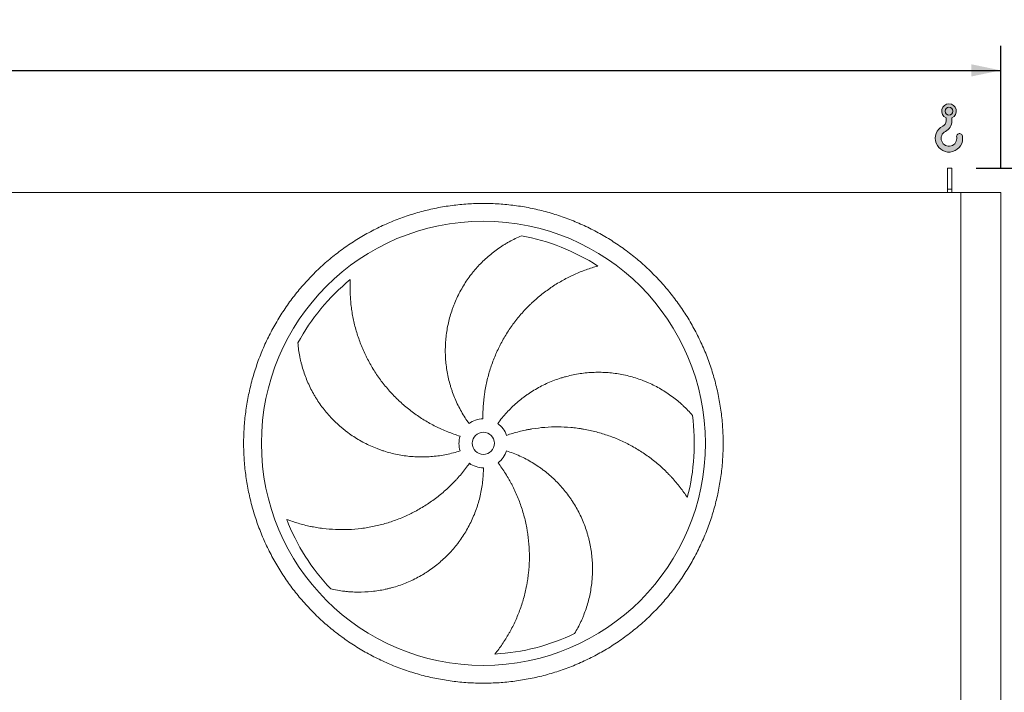
# Model space of a CAD drawing. Units: millimetres. Extents: x 161 to 11423, y 106 to 7993.
# Drawn here: x 5444 to 7661, y 3315 to 4829 of the extents above; entities that cross this region are included whole.
import ezdxf

# ---------------------------------------------------------------- set-up
doc = ezdxf.new("R2010")
doc.units = ezdxf.units.MM
doc.header["$LTSCALE"] = 55
doc.linetypes.add('SLD-Solid', pattern=[0])
doc.layers.add('GEOMETRY', color=7, linetype='SLD-Solid')
doc.styles.add('SLDTEXTSTYLE0', font='TXT', dxfattribs={"width": 0.605})
doc.dimstyles.new('SLDDIMSTYLE2', dxfattribs={"dimtxt": 84.7545166015625, "dimasz": 66, "dimexe": 0, "dimexo": 0.0625, "dimgap": 21.18862915039062, "dimtad": 1, "dimdec": 0, "dimrnd": 1e-09, "dimzin": 12, "dimdsep": 46, "dimtxsty": 'SLDTEXTSTYLE0', "dimsah": 1, "dimcen": 0.09, "dimadec": 0, "dimazin": 3, "dimtol": 1, "dimtp": 7, "dimtm": 7, "dimtfac": 1, "dimtdec": 0, "dimtofl": 0, "dimtmove": 0, "dimatfit": 3, "dimfxl": 1, "dimfrac": 2, "dimtolj": 1, "dimarcsym": 0})
doc.dimstyles.new('SLDDIMSTYLE4', dxfattribs={"dimtxt": 84.7545166015625, "dimasz": 66, "dimexe": 0, "dimexo": 0.0625, "dimgap": 21.18862915039062, "dimtad": 1, "dimdec": 0, "dimrnd": 1e-09, "dimzin": 12, "dimdsep": 46, "dimtxsty": 'SLDTEXTSTYLE0', "dimsah": 1, "dimcen": 0.09, "dimadec": 0, "dimazin": 3, "dimtfac": 1, "dimtdec": 0, "dimtofl": 0, "dimtmove": 0, "dimatfit": 3, "dimfxl": 1, "dimfrac": 2, "dimtolj": 1, "dimtzin": 12, "dimarcsym": 0})

# ---------------------------------------------------------------- blocks, each defined once
blk = doc.blocks.new('HOOK')
at = {"layer": 'GEOMETRY'}
h = blk.add_hatch(color=256, dxfattribs=at)
edge = h.paths.add_edge_path(flags=0)
edge.add_arc((1540.000000000001, 1540.000000000001), 1540, 116.743683950403, 370.000000000001)
edge.add_arc((2731.617381144772, 1750.114294976991), 330.0000000000002, 10.00000000000023, 190.0000000000011)
edge.add_arc((1540.000000000001, 1540.000000000001), 879.9999999999997, -243.2563160495987, 9.999999999999375, ccw=False)
edge.add_arc((550.0000000000013, 3504.662820944094), 1320, 296.7436839504039, 360.0000000000008)
edge.add_line((1870.000000000001, 3504.662820944094), (1870.000000000001, 3848.53783127638))
edge.add_arc((1540.000000000001, 4604.662820944094), 825, 293.5781784782026, 606.4218215217998)
edge.add_line((1210, 3848.53783127638), (1210, 3504.662820944094))
edge.add_arc((550.0000000000013, 3504.662820944094), 659.9999999999992, 296.74368395040307, 360, ccw=False)
edge = h.paths.add_edge_path(flags=0)
edge.add_arc((1540.000000000001, 4604.662820944094), 440.0000000000008, 0, 360)
at = {"layer": 'GEOMETRY', "lineweight": 0}
for p, q in [((1210, 3848.53783127638), (1210, 3504.662820944094)), ((1870.000000000001, 3848.53783127638), (1870.000000000001, 3504.662820944094))]:
    blk.add_line(p, q, dxfattribs=at)
blk.add_circle((1540.000000000001, 4604.662820944094), 440.0000000000006, dxfattribs=at)
for centre, radius, start, end in [((1540.000000000001, 4604.662820944094), 825.0000000000007, 293.5781784782026, 246.4218215217989), ((550.0000000000013, 3504.662820944094), 659.9999999999994, 296.7436839504039, 0), ((550.0000000000013, 3504.662820944094), 1320, 296.7436839504039, 0), ((1540.000000000001, 1540.000000000001), 1540, 116.743683950403, 10.00000000000022), ((1540.000000000001, 1540.000000000001), 879.9999999999998, 116.743683950403, 10.00000000000018), ((2731.617381144772, 1750.114294976991), 330.0000000000001, 10.00000000000026, 190.0000000000011)]:
    blk.add_arc(centre, radius, start, end, dxfattribs=at)
blk = doc.blocks.new('_D_2')
at = {"layer": 'GEOMETRY'}
for p, q in [((872.9456016809961, 4494.969951153807), (872.9456016809933, 4769.969951153826)), ((7652.945601680996, 4494.969951153877), (7652.945601680994, 4769.969951153896)), ((872.9456016809938, 4714.969951153826), (7652.945601680994, 4714.969951153896))]:
    blk.add_line(p, q, dxfattribs=at)
for points in [[(872.9456016809938, 4714.969951153826), (938.945601680994, 4701.219951153827), (938.9456016809937, 4728.719951153827)], [(7652.945601680994, 4714.969951153896), (7586.945601680994, 4728.719951153895), (7586.945601680994, 4701.219951153895)]]:
    blk.add_solid(points, dxfattribs=at)
at = {"layer": 'GEOMETRY', "attachment_point": 1, "style": 'SLDTEXTSTYLE0'}
for s, insert, char_height in [('6780', (4081.883761841776, 4827.5216781827), 87.31249999999999), ('±7', (4372.925437796834, 4812.886146758967), 72.76041666666667)]:
    blk.add_mtext(s, dxfattribs=dict(at, insert=insert, char_height=char_height))
blk = doc.blocks.new('_D_5')
at = {"layer": 'GEOMETRY'}
for p, q in [((7597.945601680995, 4494.969951153877), (7980.364213192282, 4494.96995115388)), ((7925.364213192306, 2149.969951153881), (7925.364213192282, 4494.969951153879)), ((7644.94560168102, 2149.969951153877), (7980.364213192306, 2149.969951153881))]:
    blk.add_line(p, q, dxfattribs=at)
for points in [[(7925.364213192282, 4494.969951153879), (7911.614213192282, 4428.969951153879), (7939.114213192282, 4428.969951153879)], [(7925.364213192306, 2149.969951153881), (7939.114213192305, 2215.969951153881), (7911.614213192305, 2215.969951153881)]]:
    blk.add_solid(points, dxfattribs=at)
at = {"layer": 'GEOMETRY', "char_height": 87.31249999999999, "attachment_point": 1, "rotation": 90.0000000000006, "style": 'SLDTEXTSTYLE0'}
for s, insert in [('2345', (7812.812486163457, 3227.072954096046)), ('~', (7812.812486163457, 3159.163232694526))]:
    blk.add_mtext(s, dxfattribs=dict(at, insert=insert))

msp = doc.modelspace()

# ---------------------------------------------------------------- linework, layer by layer
at = {"color": 7, "linetype": 'SLD-Solid', "lineweight": 15}
for p, q in [((7542.945601680996, 4494.969951153877), (7532.945601680995, 4494.969951153876)), ((7532.945601680995, 4447.520006833232), (7532.945601680995, 4494.969951153876)), ((7542.945601680996, 4447.520006833232), (7542.945601680996, 4494.969951153877)), ((7562.945601680997, 4439.969951153877), (1212.945601680997, 4439.96995115381)), ((7542.945601680996, 4447.520006833232), (7532.945601680995, 4447.520006833232)), ((7532.945601680995, 4439.969951153877), (7532.945601680995, 4447.520006833232)), ((7542.945601680996, 4439.969951153877), (7542.945601680996, 4447.520006833232)), ((7562.94560168102, 2189.969951153877), (7562.945601680997, 4439.969951153877)), ((7652.945601680996, 4439.969951153877), (7562.945601680997, 4439.969951153877)), ((7652.94560168102, 2189.969951153877), (7652.945601680996, 4439.969951153877))]:
    msp.add_line(p, q, dxfattribs=at)
for radius in [500.0000000000009, 25.00000000000091]:
    msp.add_circle((6487.945601681003, 3875.469951153866), radius, dxfattribs=at)
for radius, start, end in [(475.0000000000009, 57.13907448354589, 79.60485416949393), (474.9999999999996, 129.1390744835459, 151.6048541694942), (54.99999999999999, 90.99999999999942, 126.0000000000008), (475.0000000000013, 345.1390744835468, 7.604854169494099), (55.00000000000026, 19, 54.00000000000053), (55.00000000000014, 163.0000000000007, 198.000000000002), (55.00000000000065, 307.0000000000019, 342.0000000000015), (55.0000000000006, 235.0000000000016, 270.0000000000017), (475.0000000000015, 201.1390744835467, 223.6048541694949), (475.000000000001, 273.1390744835469, 295.604854169495)]:
    msp.add_arc((6487.945601681003, 3875.469951153866), radius, start, end, dxfattribs=at)
for points, knots in [([(5947.945601681005, 3875.469951153861), (5947.945632672487, 3887.259553806388), (5948.710700607332, 3910.813350721432), (5952.176810850913, 3946.005472931512), (5957.945979780813, 3980.893355673841), (5965.966879649426, 4015.333346242832), (5976.232068775762, 4049.173051162943), (5988.696776955244, 4082.265263352674), (6003.282546658486, 4114.478908349734), (6019.952295217921, 4145.665752437768), (6038.633467005115, 4175.69036348577), (6059.223545855474, 4204.439489732561), (6081.65724126212, 4231.774980769262), (6105.836970613068, 4257.578161491755), (6131.640093152898, 4281.757956209004), (6158.975621142929, 4304.191606588206), (6187.724694604218, 4324.781755247984), (6217.749261312015, 4343.463002509507), (6248.936132874028, 4360.132699628149), (6281.14973969141, 4374.718548355881), (6314.241923321163, 4387.183338303039), (6348.081644469665, 4397.44847505004), (6382.52183378568, 4405.469497858403), (6417.409920266731, 4411.238815602236), (6452.602049495745, 4414.704908528753), (6487.945304155697, 4415.852862008887), (6523.288563896135, 4414.704995903979), (6558.480687415144, 4411.23884500292), (6593.368785964555, 4405.46961394594), (6627.808997314802, 4397.448675842639), (6661.648701553171, 4387.1834833499), (6694.740913931165, 4374.718776065331), (6726.954558884226, 4360.13300611249), (6758.141402986093, 4343.463257619454), (6788.166014018022, 4324.782085822398), (6816.915140252165, 4304.192006982937), (6844.250631288108, 4281.758311574775), (6870.053812013505, 4257.578582227269), (6894.233606733857, 4231.775459690196), (6916.66725711277, 4204.439931699666), (6937.257405777876, 4175.690858226239), (6955.938653045784, 4145.666291507223), (6972.608350165961, 4114.479419945897), (6987.194198892294, 4082.265813120853), (6999.658988838537, 4049.173629484096), (7009.924125588117, 4015.33390833634), (7017.945148388689, 3980.89371903439), (7023.71446612294, 3946.005632567634), (7027.18055904957, 3910.813503339057), (7028.328512536057, 3875.470248682919), (7027.180646437196, 3840.126988945734), (7023.714495535447, 3804.934865426476), (7017.94526447439, 3770.046766877006), (7009.924326367206, 3735.606555526999), (6999.659133873867, 3701.766851289136), (6987.194426597816, 3668.67463891635), (6972.608656652484, 3636.460993968322), (6955.938908157663, 3605.274149867274), (6937.257736360435, 3575.249538833205), (6916.667657520892, 3546.500412596673), (6894.233962111506, 3519.164921561832), (6870.054232761525, 3493.361740828615), (6844.251110222251, 3469.181946099577), (6816.915582231273, 3446.7482957208), (6788.166508755933, 3426.158147058696), (6758.141942035235, 3407.476899793994), (6726.95507047396, 3390.807202674283), (6694.741463655514, 3376.221353945611), (6661.649280024732, 3363.756563997438), (6627.809558876537, 3353.491427248745), (6593.369369559126, 3345.470404445911), (6558.48128307725, 3339.701086707703), (6523.289153848599, 3336.234993779555), (6487.945899193055, 3335.087040298796), (6452.602639457036, 3336.23490640352), (6417.410515937866, 3339.701057303783), (6382.522417396997, 3345.470288361792), (6348.082206055724, 3353.49122646686), (6314.242501817901, 3363.756418960331), (6281.1502894512, 3376.221126233765), (6248.93664450955, 3390.806896177158), (6217.749800409191, 3407.476644672942), (6187.725189362235, 3426.157816473372), (6158.976063111623, 3446.74789531521), (6131.640572075894, 3469.181590724236), (6105.837391346654, 3493.361320082393), (6081.657596622427, 3519.164442629194), (6059.223946241566, 3546.499970618719), (6038.633797583255, 3575.24904408893), (6019.952550300573, 3605.273610800576), (6003.282853244768, 3636.460482374851), (5988.697004276691, 3668.674089152958), (5976.23221523411, 3701.766272974714), (5965.96707511687, 3735.605993440017), (5957.946014079958, 3770.046403517566), (5952.176634214497, 3804.934705785449), (5948.710500629217, 3840.126836323352), (5947.945570689904, 3863.680493967153), (5947.945601681005, 3875.46995115386)], [0, 0, 0, 0, 0.01042419720385898, 0.02082593141308909, 0.03124999745553224, 0.0416739991905835, 0.05207573339981353, 0.06249999745540963, 0.07292399919041012, 0.08332573339964004, 0.09374999745552307, 0.1041739992046853, 0.1145757334139155, 0.1249999974555865, 0.1354239992001805, 0.1458257334094104, 0.1562499974554581, 0.1666739991938178, 0.177075733403048, 0.1874999974554976, 0.1979239991946839, 0.2083257334039141, 0.2187499974554626, 0.2291739991920972, 0.2395757334013269, 0.249999997455457, 0.2604239991912122, 0.2708257334004422, 0.2812499974554444, 0.2916739991932315, 0.3020757334024616, 0.3124999974554767, 0.3229239991999535, 0.3333257334091834, 0.3437499974555239, 0.3541739992012379, 0.364575733410468, 0.3749999974554859, 0.3854239991967335, 0.3958257334059636, 0.4062499974554592, 0.4166739992018372, 0.4270757334110672, 0.4374999974555451, 0.4479239992083024, 0.4583257334175324, 0.4687499974555354, 0.4791739991919166, 0.4895757334011466, 0.4999999974553274, 0.5104239991879027, 0.5208257333971329, 0.531249997455477, 0.5416739991905284, 0.5520757333997585, 0.5624999974553544, 0.5729239991903549, 0.5833257333995849, 0.5937499974554679, 0.604173999193366, 0.6145757334025959, 0.6249999974553857, 0.6354239991954838, 0.6458257334047138, 0.6562499974554878, 0.6666739992003846, 0.6770757334096146, 0.687499997455442, 0.6979239992024401, 0.7083257334116703, 0.7187499974555077, 0.7291739991998533, 0.7395757334090836, 0.749999997455402, 0.7604239991950631, 0.7708257334042933, 0.7812499974554393, 0.7916739991897236, 0.8020757333989537, 0.8124999974553265, 0.8229239991836897, 0.8333257333929199, 0.843749997455355, 0.8541739991979651, 0.8645757334071953, 0.8749999974555034, 0.8854239992023097, 0.8958257334115397, 0.9062499974554037, 0.9166739992033063, 0.9270757334125364, 0.9374999974555093, 0.9479239992113248, 0.9583257334205548, 0.9687499974555001, 0.9791741972056985, 0.9895759314149286, 1, 1, 1, 1]), ([(6455.617412804916, 3919.965885844487), (6449.31359293715, 3928.642349540389), (6443.56929385087, 3937.593372988543), (6433.156346549062, 3956.023073878959), (6428.487840833432, 3965.501821976264), (6422.291643484046, 3980.115408175488), (6420.360990293845, 3985.052670123532), (6417.670032470639, 3992.559056079901), (6416.807237838962, 3995.077943808031), (6415.564892067159, 3998.881683912487), (6415.1594192439, 4000.153832717553), (6414.365868955471, 4002.706654611703), (6413.977510189636, 4003.988309511711), (6410.570543373742, 4015.529357317143), (6408.157539522462, 4025.860831468718), (6404.515802097374, 4046.66306916778), (6403.287219502178, 4057.133853832255), (6402.332825220762, 4072.943859508468), (6402.163121085843, 4078.23120568567), (6402.134426964246, 4086.188519130474), (6402.162528793623, 4088.845341857209), (6402.294887488299, 4094.167835032858), (6402.399423739776, 4096.837513106567), (6403.110423810906, 4110.133972493639), (6404.278766446319, 4120.636841320602), (6407.769673771281, 4141.382107185171), (6410.092385518165, 4151.624480939533), (6414.44200445139, 4166.791005600073), (6416.03646672561, 4171.813596675827), (6418.648053916186, 4179.29717133772), (6419.555253590973, 4181.783305654406), (6421.443765222377, 4186.7385712458), (6422.425989983367, 4189.209600212257), (6427.491921336689, 4201.445243163734), (6432.059689254556, 4210.910936790051), (6442.184604063215, 4229.217013284588), (6447.741905008358, 4238.057335957728), (6456.816729738191, 4250.845990628415), (6459.965083336973, 4255.030056814887), (6464.874712049901, 4261.185898985865), (6466.542454774957, 4263.217791474772), (6469.940875330307, 4267.240977663285), (6471.672165773643, 4269.232743597831), (6480.431207369789, 4279.027605355653), (6487.807919293309, 4286.39120099012), (6503.259529962517, 4300.203785773191), (6511.334796570833, 4306.65268746654), (6523.953888915111, 4315.636927553417), (6528.2447235938, 4318.516567094497), (6534.805773855251, 4322.66059676317), (6537.01358953929, 4324.012684574337), (6541.470441593057, 4326.657671419102), (6543.720623093889, 4327.951111631262), (6550.501828003445, 4331.725018645492), (6555.073008564862, 4334.10488882985), (6564.302560673694, 4338.593308768194), (6568.961186730314, 4340.701884939444), (6573.652613904827, 4342.6736626713)], [0, 0, 0, 0, 0.06249999999999875, 0.06249999999999875, 0.1249999999999975, 0.1249999999999975, 0.1562499999999969, 0.1562499999999969, 0.1718749999999965, 0.1718749999999965, 0.1796874999999964, 0.1796874999999964, 0.1874999999999962, 0.1874999999999962, 0.249999999999998, 0.249999999999998, 0.3124999999999998, 0.3124999999999998, 0.3437500000000007, 0.3437500000000007, 0.3593750000000015, 0.3593750000000015, 0.3750000000000023, 0.3750000000000023, 0.4375000000000036, 0.4375000000000036, 0.5000000000000049, 0.5000000000000049, 0.5312500000000051, 0.5312500000000051, 0.5468750000000051, 0.5468750000000051, 0.562500000000005, 0.562500000000005, 0.6250000000000041, 0.6250000000000041, 0.6875000000000033, 0.6875000000000033, 0.718750000000003, 0.718750000000003, 0.7343750000000028, 0.7343750000000028, 0.7500000000000026, 0.7500000000000026, 0.8124999999999988, 0.8124999999999988, 0.8749999999999949, 0.8749999999999949, 0.906249999999993, 0.906249999999993, 0.9218749999999939, 0.9218749999999939, 0.9374999999999948, 0.9374999999999948, 0.9687499999999974, 0.9687499999999974, 1, 1, 1, 1]), ([(6745.681419192451, 4274.465249837579), (6741.323085713578, 4273.288251457863), (6736.937317394379, 4272.013123874168), (6728.155116315694, 4269.268976087487), (6723.758061495763, 4267.799899522874), (6714.975596879616, 4264.667875193903), (6710.589967491348, 4263.00491291704), (6701.84447038194, 4259.483942500067), (6697.484507387918, 4257.625931170286), (6690.971269145035, 4254.690986797342), (6688.803237499734, 4253.68730862369), (6684.493601888617, 4251.63832477234), (6682.350135995626, 4250.592216013994), (6675.954399532459, 4247.389507904964), (6671.736807780936, 4245.168553138717), (6659.22663611229, 4238.251010237461), (6651.076678375145, 4233.30014687406), (6635.173896082219, 4222.724917453446), (6627.420891730091, 4217.10056429734), (6612.329493069961, 4205.170084528785), (6604.99098258802, 4198.864016720312), (6596.091274001409, 4190.541341829418), (6594.326642751706, 4188.856194415881), (6590.840991660463, 4185.457316998933), (6589.118081519242, 4183.741831765893), (6584.008750376508, 4178.547631311197), (6580.681705573264, 4175.021192472369), (6570.936164276699, 4164.253335264249), (6564.752894975632, 4156.823694948111), (6553.012376019541, 4141.467035947771), (6547.455103310372, 4133.540021191281), (6536.977053986949, 4117.183087585924), (6532.056213911827, 4108.753209678541), (6526.317780099933, 4097.891293064624), (6525.19257648894, 4095.705981739594), (6522.993498186845, 4091.322527767819), (6521.918596665322, 4089.122451956908), (6518.767217615333, 4082.497397961909), (6516.764033115136, 4078.047604618461), (6511.044189716014, 4064.600287710107), (6507.616751009106, 4055.504997446339), (6501.526968799845, 4037.056466407988), (6498.864618725251, 4027.703225850899), (6494.314342909919, 4008.736194253611), (6492.426353276759, 3999.122423423131), (6490.566682830283, 3986.937155833814), (6490.220057415733, 3984.492961193378), (6489.579492244549, 3979.605066891639), (6489.285230029695, 3977.159311341689), (6488.480255955262, 3969.816640400813), (6488.047322232862, 3964.914323203066), (6487.058930626444, 3950.18583869681), (6486.813322559497, 3940.338178580279), (6486.985719326953, 3930.461574387467)], [0, 0, 0, 0, 0.03125000000000829, 0.03125000000000829, 0.06250000000001658, 0.06250000000001658, 0.09375000000002487, 0.09375000000002487, 0.1250000000000332, 0.1250000000000332, 0.140625000000035, 0.140625000000035, 0.1562500000000368, 0.1562500000000368, 0.1875000000000409, 0.1875000000000409, 0.2500000000000445, 0.2500000000000445, 0.312500000000048, 0.312500000000048, 0.3750000000000515, 0.3750000000000515, 0.3906250000000504, 0.3906250000000504, 0.4062500000000493, 0.4062500000000493, 0.4375000000000471, 0.4375000000000471, 0.5000000000000432, 0.5000000000000432, 0.5625000000000394, 0.5625000000000394, 0.6250000000000356, 0.6250000000000356, 0.640625000000035, 0.640625000000035, 0.6562500000000343, 0.6562500000000343, 0.6875000000000308, 0.6875000000000308, 0.7500000000000243, 0.7500000000000243, 0.812500000000018, 0.812500000000018, 0.8750000000000115, 0.8750000000000115, 0.89062500000001, 0.89062500000001, 0.9062500000000083, 0.9062500000000083, 0.9375000000000057, 0.9375000000000057, 1, 1, 1, 1]), ([(6188.123270566884, 4243.887607849762), (6187.895863433457, 4239.37887389281), (6187.753304887015, 4234.813724260514), (6187.649295139881, 4225.613366396057), (6187.687705315037, 4220.977549132551), (6187.952506643414, 4211.657080185785), (6188.178843741171, 4206.972215173462), (6188.824978368853, 4197.566713463783), (6189.244749491392, 4192.845985170869), (6190.02334615678, 4185.744579809007), (6190.307942201355, 4183.372505572669), (6190.924891001569, 4178.640627710591), (6191.257432165146, 4176.278805121314), (6192.326997323371, 4169.2064070478), (6193.135943299652, 4164.508926162932), (6195.849061904481, 4150.473407561688), (6198.039137323316, 4141.192436232128), (6203.182548188744, 4122.800065894832), (6206.135815805536, 4113.688499877271), (6212.818877677083, 4095.649005842019), (6216.548580106211, 4086.72098550777), (6221.713753095955, 4075.685011683403), (6222.771122479552, 4073.486008445704), (6224.926521571371, 4069.120646378212), (6226.025636467445, 4066.951947370802), (6229.38674450383, 4060.487588480904), (6231.712473755569, 4056.233651309954), (6238.941776639865, 4043.63763988472), (6244.097049181431, 4035.461116204153), (6255.074079912012, 4019.549750538351), (6260.89582724143, 4011.814887841048), (6273.214300224576, 3996.795100294027), (6279.710967330152, 3989.510127741048), (6288.2679903363, 3980.696036045734), (6289.998637874175, 3978.950605481905), (6293.487997770601, 3975.504595961515), (6295.248231369485, 3973.802443050612), (6300.575202460071, 3968.758049196696), (6304.188189362093, 3965.477845759865), (6315.209818918976, 3955.882501969513), (6322.800817184317, 3949.812214792826), (6338.464566649708, 3938.319578127786), (6346.537315611979, 3932.897222456066), (6363.169922051326, 3922.708517894548), (6371.729740563974, 3917.942114484589), (6382.743948935697, 3912.408008022201), (6384.961403031797, 3911.323049981525), (6389.412121234529, 3909.203393895414), (6391.647240962382, 3908.167753869455), (6398.381785338684, 3905.133167925682), (6402.910382176883, 3903.206524161953), (6416.612573538227, 3897.715155870192), (6425.902357795677, 3894.438474386832), (6435.348840103037, 3891.550394913615)], [0, 0, 0, 0, 0.03125000000000203, 0.03125000000000203, 0.06250000000000407, 0.06250000000000407, 0.0937500000000061, 0.0937500000000061, 0.1250000000000081, 0.1250000000000081, 0.1406250000000088, 0.1406250000000088, 0.1562500000000094, 0.1562500000000094, 0.1875000000000096, 0.1875000000000096, 0.2500000000000102, 0.2500000000000102, 0.3125000000000107, 0.3125000000000107, 0.3750000000000112, 0.3750000000000112, 0.3906250000000108, 0.3906250000000108, 0.4062500000000104, 0.4062500000000104, 0.4375000000000103, 0.4375000000000103, 0.5000000000000072, 0.5000000000000072, 0.5625000000000043, 0.5625000000000043, 0.6250000000000013, 0.6250000000000013, 0.6406250000000013, 0.6406250000000013, 0.6562500000000014, 0.6562500000000014, 0.6875000000000014, 0.6875000000000014, 0.7500000000000059, 0.7500000000000059, 0.8125000000000104, 0.8125000000000104, 0.875000000000015, 0.875000000000015, 0.8906250000000151, 0.8906250000000151, 0.9062500000000152, 0.9062500000000152, 0.9375000000000102, 0.9375000000000102, 1, 1, 1, 1]), ([(6435.63749328477, 3858.474016463243), (6425.437698479767, 3855.159902233563), (6415.149683263456, 3852.462767518537), (6394.404218460467, 3848.254556909701), (6383.946745711737, 3846.743638374954), (6368.133669049063, 3845.366550993896), (6362.841449254702, 3845.056088544274), (6354.870900278556, 3844.816436398293), (6352.20867748706, 3844.774249056528), (6348.207199718045, 3844.768128349225), (6346.872016314147, 3844.775616378625), (6344.198917891758, 3844.809770554709), (6342.859982188907, 3844.836472564826), (6330.830982823294, 3845.162634478543), (6320.259507810964, 3846.060332531718), (6299.350045340347, 3849.025079392989), (6289.012084453569, 3851.092278315787), (6273.680951480253, 3855.070155850446), (6268.599944982809, 3856.542637450988), (6261.023223207714, 3858.974292803674), (6258.505118583659, 3859.822022605227), (6253.48402785203, 3861.592644048007), (6250.977316601854, 3862.51703982545), (6238.551343363103, 3867.302072991803), (6228.923559255024, 3871.658797825703), (6210.27238866145, 3881.38948768987), (6201.249069762856, 3886.763585385056), (6188.168953824322, 3895.587032680613), (6183.884901792663, 3898.655522414702), (6177.574624169467, 3903.451841179372), (6175.490510044, 3905.082897095814), (6171.36135460151, 3908.410239668342), (6169.31479054445, 3910.107980871976), (6159.243461464899, 3918.706989505764), (6151.65256977332, 3925.976255143057), (6137.371227177868, 3941.262510085905), (6130.680881128328, 3949.279627304555), (6121.322422831615, 3961.862210126532), (6118.316034186687, 3966.149419889466), (6113.978639085058, 3972.721014115008), (6112.561555337361, 3974.93502101099), (6109.785447602143, 3979.410343929051), (6108.426163800347, 3981.672388509378), (6101.817389407006, 3993.029510836615), (6097.093723142462, 4002.320656971067), (6088.731984664895, 4021.284335419484), (6085.094109302565, 4030.957190566444), (6080.449103211947, 4045.734943438591), (6079.036344097593, 4050.705627275971), (6077.122613709216, 4058.226132473674), (6076.518954352618, 4060.743708078298), (6075.380665404418, 4065.799772151127), (6074.845874986389, 4068.339516937106), (6073.352183688007, 4075.955027457259), (6072.501365119071, 4081.03789884873), (6071.084712540938, 4091.20272256316), (6070.518932055097, 4096.284925102141), (6070.093390719328, 4101.356050315458)], [0, 0, 0, 0, 0.0624999999999892, 0.0624999999999892, 0.1249999999999784, 0.1249999999999784, 0.156249999999973, 0.156249999999973, 0.1718749999999703, 0.1718749999999703, 0.179687499999969, 0.179687499999969, 0.1874999999999676, 0.1874999999999676, 0.249999999999962, 0.249999999999962, 0.3124999999999563, 0.3124999999999563, 0.343749999999956, 0.343749999999956, 0.3593749999999533, 0.3593749999999533, 0.3749999999999506, 0.3749999999999506, 0.4374999999999441, 0.4374999999999441, 0.4999999999999376, 0.4999999999999376, 0.5312499999999366, 0.5312499999999366, 0.5468749999999383, 0.5468749999999383, 0.5624999999999399, 0.5624999999999399, 0.6249999999999495, 0.6249999999999495, 0.6874999999999591, 0.6874999999999591, 0.718749999999964, 0.718749999999964, 0.7343749999999661, 0.7343749999999661, 0.7499999999999684, 0.7499999999999684, 0.8124999999999772, 0.8124999999999772, 0.874999999999986, 0.874999999999986, 0.9062499999999898, 0.9062499999999898, 0.9218749999999911, 0.9218749999999911, 0.9374999999999923, 0.9374999999999923, 0.9687499999999962, 0.9687499999999962, 1, 1, 1, 1]), ([(6520.273790557088, 3919.965885844488), (6526.577610424856, 3928.64234954039), (6533.3154535643, 3936.871520980471), (6547.62536301171, 3952.469913142079), (6555.197540551509, 3959.83902017176), (6567.181156651262, 3970.247800521464), (6571.280167153585, 3973.609658666339), (6577.587612732699, 3978.488512466031), (6579.716599116513, 3980.087458037624), (6582.950264972771, 3982.444419413853), (6584.034852390384, 3983.223162584731), (6586.217509762737, 3984.766739106456), (6587.316426548475, 3985.532143386392), (6597.239804623321, 3992.338741282219), (6606.319961240574, 3997.826245408609), (6624.978706204384, 4007.717988487414), (6634.557361289345, 4012.122090376141), (6649.29864615808, 4017.91533371171), (6654.274769732112, 4019.710611758966), (6661.833757564782, 4022.196846574306), (6664.369230074539, 4022.991123519958), (6669.472122978181, 4024.509983764618), (6672.043441184829, 4025.235539775748), (6684.908836633535, 4028.668170440638), (6695.25869620081, 4030.802575521184), (6716.067366172785, 4033.893165066974), (6726.526199877025, 4034.849202477463), (6742.294528154401, 4035.399182913332), (6747.564012065309, 4035.434825175651), (6755.488339336864, 4035.26360990938), (6758.133133695933, 4035.169069501246), (6763.429453514781, 4034.904249487484), (6766.083065858726, 4034.733688172305), (6779.285312699298, 4033.696722756737), (6789.699240216845, 4032.277577507602), (6810.238124297247, 4028.305100039034), (6820.363071216592, 4025.7516027039), (6835.330079638291, 4021.072843138792), (6840.282257815871, 4019.371528490279), (6847.653970334231, 4016.604453955781), (6850.101775770502, 4015.646225679428), (6854.978222916992, 4013.657368568936), (6857.407503057167, 4012.626303033793), (6869.429662865799, 4007.322738187996), (6878.712387824299, 4002.582544435056), (6896.623746876367, 3992.155512855066), (6905.252411470855, 3986.468298144704), (6917.696445537408, 3977.243111009338), (6921.761086323299, 3974.052142283692), (6927.729768775143, 3969.092788271616), (6929.697933265375, 3967.410848890067), (6933.590708265634, 3963.989476587099), (6935.516187332033, 3962.249121814651), (6941.2008937492, 3956.966014099674), (6944.876857273804, 3953.35398337095), (6951.997686756134, 3945.963155734199), (6955.44265648584, 3942.184124936919), (6958.767659271202, 3938.331625380147)], [0, 0, 0, 0, 0.06249999999998025, 0.06249999999998025, 0.1249999999999605, 0.1249999999999605, 0.1562499999999526, 0.1562499999999526, 0.1718749999999507, 0.1718749999999507, 0.1796874999999497, 0.1796874999999497, 0.1874999999999488, 0.1874999999999488, 0.2499999999999523, 0.2499999999999523, 0.3124999999999558, 0.3124999999999558, 0.3437499999999553, 0.3437499999999553, 0.3593749999999551, 0.3593749999999551, 0.3749999999999549, 0.3749999999999549, 0.4374999999999493, 0.4374999999999493, 0.4999999999999436, 0.4999999999999436, 0.5312499999999434, 0.5312499999999434, 0.5468749999999433, 0.5468749999999433, 0.562499999999943, 0.562499999999943, 0.6249999999999478, 0.6249999999999478, 0.6874999999999526, 0.6874999999999526, 0.7187499999999576, 0.7187499999999576, 0.7343749999999624, 0.7343749999999624, 0.749999999999967, 0.749999999999967, 0.8124999999999771, 0.8124999999999771, 0.8749999999999871, 0.8749999999999871, 0.9062499999999921, 0.9062499999999921, 0.9218749999999947, 0.9218749999999947, 0.9374999999999973, 0.9374999999999973, 0.9687499999999987, 0.9687499999999987, 1, 1, 1, 1]), ([(6947.057428135438, 3753.64495039592), (6944.591237044615, 3757.426259349506), (6942.023241703009, 3761.203336795084), (6936.699552687479, 3768.707718057221), (6933.94361318321, 3772.435596071719), (6928.250950217061, 3779.820367529589), (6925.314145095293, 3783.477465332801), (6919.262996005483, 3790.706887651408), (6916.148619562946, 3794.279301791036), (6911.344620286631, 3799.566811775328), (6909.720106996575, 3801.318578786581), (6906.439656909566, 3804.784114986126), (6904.782380970391, 3806.499406806819), (6899.760033294847, 3811.592422412907), (6896.344472265451, 3814.917277764757), (6885.899642364301, 3824.677519734388), (6878.672616057037, 3830.898689231711), (6863.700745218886, 3842.755208348238), (6855.955857397556, 3848.390732950593), (6839.945798216278, 3859.056784986786), (6831.680646882513, 3864.087441080037), (6821.015151496272, 3869.979718944518), (6818.867180022746, 3871.137243804596), (6814.557530083612, 3873.401984104819), (6812.393598160704, 3874.51045493101), (6805.874749818328, 3877.764621395527), (6801.492793796097, 3879.839099504835), (6788.240415151758, 3885.780209189446), (6779.263672020538, 3889.364962630451), (6761.030601529531, 3895.785391080401), (6751.774270781091, 3898.621089228873), (6732.980007180272, 3903.531735856057), (6723.442093655071, 3905.606757341261), (6711.338523510981, 3907.707815386208), (6708.912461897244, 3908.102649275168), (6704.063996866204, 3908.83953525288), (6701.639437592461, 3909.181966534814), (6694.364807137548, 3910.131851842517), (6689.513784128666, 3910.661931750186), (6674.957096940794, 3911.946376633683), (6665.247825060228, 3912.395465289814), (6645.820383205428, 3912.486282730646), (6636.102211407108, 3912.12801783313), (6616.657379855698, 3910.594452201833), (6606.930719579354, 3909.419218478502), (6594.767171663837, 3907.42241540868), (6592.33549128018, 3906.996778086446), (6587.488882029649, 3906.095549360666), (6585.071898251409, 3905.619629328582), (6577.839852537048, 3904.116195062687), (6573.043687943525, 3903.013040174577), (6558.730636975216, 3899.401704438695), (6549.289058584485, 3896.59219726038), (6539.949123338965, 3893.376199649009)], [0, 0, 0, 0, 0.03124999999999979, 0.03124999999999979, 0.06249999999999958, 0.06249999999999958, 0.09374999999999938, 0.09374999999999938, 0.1249999999999992, 0.1249999999999992, 0.1406250000000007, 0.1406250000000007, 0.1562500000000022, 0.1562500000000022, 0.1875000000000012, 0.1875000000000012, 0.2499999999999992, 0.2499999999999992, 0.3124999999999972, 0.3124999999999972, 0.3749999999999951, 0.3749999999999951, 0.3906249999999946, 0.3906249999999946, 0.4062499999999941, 0.4062499999999941, 0.4374999999999932, 0.4374999999999932, 0.4999999999999862, 0.4999999999999862, 0.5624999999999792, 0.5624999999999792, 0.6249999999999724, 0.6249999999999724, 0.6406249999999707, 0.6406249999999707, 0.656249999999969, 0.656249999999969, 0.6874999999999714, 0.6874999999999714, 0.7499999999999816, 0.7499999999999816, 0.8124999999999918, 0.8124999999999918, 0.875000000000002, 0.875000000000002, 0.8906250000000019, 0.8906250000000019, 0.9062500000000017, 0.9062500000000017, 0.9375000000000011, 0.9375000000000011, 1, 1, 1, 1]), ([(6540.253710077237, 3858.474016463244), (6550.453504882244, 3855.159902233564), (6560.362020039564, 3851.294786434629), (6579.618977755805, 3842.505422069938), (6588.967346559881, 3837.581032583711), (6602.56982596704, 3829.400426422036), (6607.033806967921, 3826.540907072881), (6613.622980541211, 3822.049818590863), (6615.801561119667, 3820.519133572139), (6619.042422298899, 3818.172075708363), (6620.118207010011, 3817.381216651407), (6622.260713740354, 3815.782377511919), (6623.328240430583, 3814.973768472046), (6632.868192179947, 3807.639429513988), (6640.893041443862, 3800.699419425927), (6656.066517444, 3786.010615157548), (6663.215034448213, 3778.261715150225), (6673.280043816352, 3766.032130760492), (6676.525161452244, 3761.854327435751), (6681.225566974977, 3755.43359161084), (6682.76447333417, 3753.267659032998), (6685.785875894896, 3748.883873112711), (6687.27050169102, 3746.662613314622), (6694.510753285901, 3735.487636349278), (6699.738975641847, 3726.303902407851), (6709.108533620247, 3707.468725927855), (6713.249736585262, 3697.817215787693), (6718.645480473225, 3682.990597729668), (6720.307738359114, 3677.990034783462), (6722.593654760339, 3670.40064326762), (6723.321027892709, 3667.856079765398), (6724.70582192464, 3662.737146404596), (6725.363619785179, 3660.160704748194), (6728.457125707198, 3647.284181924739), (6730.32551895155, 3636.941408299483), (6732.894332595573, 3616.180205709828), (6733.594592980876, 3605.761734893391), (6733.769888165557, 3590.08144778628), (6733.682148998863, 3584.845911321469), (6733.328489177576, 3576.979923038766), (6733.173573409987, 3574.355812906093), (6732.788962935507, 3569.103445424529), (6732.559050186993, 3566.474445944635), (6731.230111970766, 3553.401800850573), (6729.590439579813, 3543.108604363529), (6725.20865758949, 3522.851759662256), (6722.46619897809, 3512.887965976582), (6717.5379426441, 3498.202246687471), (6715.759194123152, 3493.350480016905), (6712.886992485001, 3486.141401006527), (6711.895569351373, 3483.749817490545), (6709.844584558323, 3478.990306274378), (6708.784414565152, 3476.621267660362), (6705.516551437468, 3469.58222051205), (6703.21724127566, 3464.96999256893), (6698.388603814999, 3455.913789946082), (6695.859086141556, 3451.469644297581), (6693.222623701084, 3447.116890897997)], [0, 0, 0, 0, 0.06250000000000511, 0.06250000000000511, 0.1250000000000102, 0.1250000000000102, 0.156250000000013, 0.156250000000013, 0.1718750000000124, 0.1718750000000124, 0.1796875000000122, 0.1796875000000122, 0.1875000000000121, 0.1875000000000121, 0.2500000000000117, 0.2500000000000117, 0.3125000000000112, 0.3125000000000112, 0.3437500000000094, 0.3437500000000094, 0.3593750000000086, 0.3593750000000086, 0.3750000000000078, 0.3750000000000078, 0.4375000000000077, 0.4375000000000077, 0.5000000000000075, 0.5000000000000075, 0.5312500000000082, 0.5312500000000082, 0.5468750000000075, 0.5468750000000075, 0.562500000000007, 0.562500000000007, 0.6250000000000051, 0.6250000000000051, 0.6875000000000032, 0.6875000000000032, 0.7187500000000024, 0.7187500000000024, 0.7343750000000022, 0.7343750000000022, 0.7500000000000021, 0.7500000000000021, 0.8125000000000024, 0.8125000000000024, 0.8750000000000028, 0.8750000000000028, 0.9062500000000029, 0.9062500000000029, 0.9218750000000031, 0.9218750000000031, 0.9375000000000034, 0.9375000000000034, 0.9687500000000018, 0.9687500000000018, 1, 1, 1, 1]), ([(6044.909392954803, 3704.169286363806), (6049.127181095935, 3702.559733911894), (6053.424843388046, 3701.013443859102), (6062.142762907842, 3698.071457776885), (6066.563556521532, 3696.675441707019), (6075.509677358881, 3694.047099435801), (6080.035190766481, 3692.814655902343), (6089.180021037105, 3690.522706581489), (6093.799416852354, 3689.463147374596), (6100.793854297973, 3688.009181866019), (6103.137775971881, 3687.546837537776), (6107.828706910846, 3686.671360039749), (6110.17769454559, 3686.257782162522), (6117.234458629721, 3685.089507880151), (6121.952006489648, 3684.407259798048), (6136.138977671591, 3682.650375154005), (6145.642476455499, 3681.865282787123), (6164.724061481367, 3681.073402205614), (6174.302285598547, 3681.066497872128), (6193.524043644211, 3681.847957187046), (6203.167636995276, 3682.636204976704), (6215.259598047321, 3684.138272945183), (6217.677719514752, 3684.464361616452), (6222.495480504061, 3685.165296902491), (6224.897681008598, 3685.540452437584), (6232.084291157679, 3686.739459382845), (6236.848715687123, 3687.636820464018), (6251.062211881153, 3690.61991448866), (6260.431614834175, 3692.996185260392), (6278.956311877314, 3698.519079471837), (6288.111622309982, 3701.665686183081), (6306.202906626486, 3708.739880580577), (6315.138907786449, 3712.667397843109), (6326.165872658657, 3718.081906209363), (6328.360675270601, 3719.188482120945), (6332.716296587671, 3721.442185083562), (6334.87908230144, 3722.590272541486), (6341.322710542501, 3726.097719682124), (6345.558843749053, 3728.520235811593), (6358.09042882574, 3736.037304123771), (6366.209362469172, 3741.380950590875), (6381.97987423931, 3752.726641549877), (6389.631457555233, 3758.728682002753), (6404.461249471582, 3771.398747879691), (6411.639497883086, 3778.066719398724), (6420.306323462458, 3786.831721096924), (6422.023410876893, 3788.605374791855), (6425.414671171713, 3792.183249587917), (6427.090313347306, 3793.988944401715), (6432.057464745038, 3799.456138087558), (6435.28922523479, 3803.167723955105), (6444.746036822879, 3814.50235621231), (6450.733047309079, 3822.324915801817), (6456.398897681695, 3830.41658871797)], [0, 0, 0, 0, 0.03124999999999139, 0.03124999999999139, 0.06249999999998278, 0.06249999999998278, 0.09374999999997416, 0.09374999999997416, 0.1249999999999656, 0.1249999999999656, 0.1406249999999639, 0.1406249999999639, 0.1562499999999622, 0.1562499999999622, 0.1874999999999589, 0.1874999999999589, 0.249999999999958, 0.249999999999958, 0.3124999999999571, 0.3124999999999571, 0.3749999999999562, 0.3749999999999562, 0.3906249999999533, 0.3906249999999533, 0.4062499999999503, 0.4062499999999503, 0.4374999999999498, 0.4374999999999498, 0.4999999999999546, 0.4999999999999546, 0.5624999999999594, 0.5624999999999594, 0.6249999999999641, 0.6249999999999641, 0.6406249999999679, 0.6406249999999679, 0.6562499999999717, 0.6562499999999717, 0.6874999999999793, 0.6874999999999793, 0.7499999999999899, 0.7499999999999899, 0.8125000000000006, 0.8125000000000006, 0.8750000000000112, 0.8750000000000112, 0.8906250000000109, 0.8906250000000109, 0.9062500000000107, 0.9062500000000107, 0.9375000000000059, 0.9375000000000059, 1, 1, 1, 1]), ([(6487.945601681004, 3820.469951153866), (6487.945601681003, 3809.745252221423), (6487.331557686827, 3799.127307847145), (6484.923102627973, 3778.096789768651), (6483.128534748463, 3767.684242662639), (6479.551713253607, 3752.219569656442), (6478.211594734958, 3747.090431362303), (6475.976482381911, 3739.435932234241), (6475.193932842815, 3736.890971295004), (6473.963229348143, 3733.0834483854), (6473.543513446577, 3731.815927437012), (6472.684998054699, 3729.28421398454), (6472.245849047422, 3728.019061834353), (6468.218485404716, 3716.679593177433), (6464.097958387157, 3706.902926934354), (6454.816937318913, 3687.933003563598), (6449.656308711711, 3678.73981809492), (6441.135541729572, 3665.388275938211), (6438.16501115201, 3661.010973437951), (6433.511033693298, 3654.556505650034), (6431.92665761903, 3652.423608753933), (6428.69109419161, 3648.195419811133), (6427.037325187541, 3646.097049746941), (6418.646651311571, 3635.75790349397), (6411.528010861014, 3627.947638693987), (6396.510046179251, 3613.216269899457), (6388.610616661709, 3606.295271179583), (6376.177041501681, 3596.581936845641), (6371.93488946232, 3593.455776719683), (6365.423336222162, 3588.936490075234), (6363.228083181401, 3587.458403752463), (6358.787613141706, 3584.559548963105), (6356.540542233299, 3583.137781764595), (6345.250187196933, 3576.216618418354), (6335.990990208748, 3571.243578029135), (6317.039720271118, 3562.384926649974), (6307.347558070863, 3558.499454909751), (6292.488888031365, 3553.487264089307), (6287.482484066622, 3551.952839253228), (6279.89219775825, 3549.858465673907), (6277.348649112213, 3549.194904698045), (6272.234499620068, 3547.937620183526), (6269.663125586864, 3547.343874683689), (6256.819636791653, 3544.56810053849), (6246.523538565132, 3542.946749009555), (6225.904089311751, 3540.85436205933), (6215.580492082679, 3540.383613615056), (6200.090628096448, 3540.532527080511), (6194.926660267168, 3540.724939098264), (6187.182859580402, 3541.228837254342), (6184.601961896357, 3541.43269673608), (6179.441608583584, 3541.912529337621), (6176.860908427553, 3542.188737725945), (6169.156551526899, 3543.121475054852), (6164.059536171618, 3543.882992150868), (6153.954444619249, 3545.676778757692), (6148.946146992209, 3546.709176493242), (6143.991720808574, 3547.871526504425)], [0, 0, 0, 0, 0.06249999999999448, 0.06249999999999448, 0.124999999999989, 0.124999999999989, 0.1562499999999862, 0.1562499999999862, 0.1718749999999847, 0.1718749999999847, 0.1796874999999839, 0.1796874999999839, 0.1874999999999831, 0.1874999999999831, 0.2499999999999791, 0.2499999999999791, 0.3124999999999751, 0.3124999999999751, 0.3437499999999732, 0.3437499999999732, 0.3593749999999724, 0.3593749999999724, 0.3749999999999715, 0.3749999999999715, 0.4374999999999741, 0.4374999999999741, 0.4999999999999767, 0.4999999999999767, 0.5312499999999778, 0.5312499999999778, 0.5468749999999785, 0.5468749999999785, 0.562499999999979, 0.562499999999979, 0.6249999999999813, 0.6249999999999813, 0.6874999999999838, 0.6874999999999838, 0.7187499999999825, 0.7187499999999825, 0.7343749999999842, 0.7343749999999842, 0.7499999999999861, 0.7499999999999861, 0.8124999999999886, 0.8124999999999886, 0.874999999999991, 0.874999999999991, 0.9062499999999898, 0.9062499999999898, 0.9218749999999915, 0.9218749999999915, 0.9374999999999932, 0.9374999999999932, 0.9687499999999966, 0.9687499999999966, 1, 1, 1, 1]), ([(6513.956497555439, 3401.182661322259), (6516.790641117429, 3404.696637157256), (6519.589301032569, 3408.306126980458), (6525.081281354122, 3415.688237451677), (6527.775071889474, 3419.461269335165), (6533.039277306043, 3427.157333424249), (6535.609861310721, 3431.080506443681), (6540.615542611636, 3439.069505572579), (6543.050715110411, 3443.135390262541), (6546.5949185186, 3449.338195521632), (6547.758945735468, 3451.42452524861), (6550.041151694417, 3455.615328260521), (6551.160364728262, 3457.721545664678), (6554.452119624621, 3464.071910523504), (6556.558778569327, 3468.347738904874), (6562.613690352354, 3481.297443081785), (6566.297100194019, 3490.093200644306), (6572.946757433794, 3507.996161867197), (6575.913157873289, 3517.103460771993), (6581.109795797486, 3535.625923224691), (6583.340161832998, 3545.041107484506), (6585.648231764059, 3557.005410366806), (6586.085343636259, 3559.405947486695), (6586.907484585504, 3564.204511384873), (6587.293011249027, 3566.605069264037), (6588.373472548667, 3573.810455198854), (6588.992319592964, 3578.618992018152), (6590.547440455547, 3593.058656942252), (6591.182777393238, 3602.703796726221), (6591.654639066613, 3622.028498730966), (6591.49118476214, 3631.708071325046), (6590.353740386731, 3651.099951452744), (6589.379825721522, 3660.812263165368), (6587.637841799152, 3672.972705063398), (6587.263656874055, 3675.402037151717), (6586.466218993696, 3680.240911703551), (6586.042660476309, 3682.652621685508), (6584.698070649566, 3689.864737086082), (6583.703158050064, 3694.642137829222), (6580.426474003484, 3708.883285332254), (6577.853252682191, 3718.256127649473), (6571.936215510726, 3736.760786953029), (6568.592405105446, 3745.892607626477), (6561.125114116488, 3763.911843539645), (6557.001697101845, 3772.799279984382), (6551.343881512741, 3783.750455407709), (6550.187645800414, 3785.931591716123), (6547.832841724578, 3790.262496033693), (6546.633325814224, 3792.414116827888), (6542.968649828988, 3798.827614292591), (6540.437390816952, 3803.048144274627), (6532.579830442248, 3815.544700551321), (6526.990222156278, 3823.655989740018), (6521.045427954366, 3831.544998101265)], [0, 0, 0, 0, 0.03124999999999833, 0.03124999999999833, 0.06249999999999667, 0.06249999999999667, 0.093749999999995, 0.093749999999995, 0.1249999999999933, 0.1249999999999933, 0.1406249999999923, 0.1406249999999923, 0.1562499999999913, 0.1562499999999913, 0.1874999999999915, 0.1874999999999915, 0.2499999999999919, 0.2499999999999919, 0.3124999999999923, 0.3124999999999923, 0.3749999999999927, 0.3749999999999927, 0.3906249999999931, 0.3906249999999931, 0.4062499999999934, 0.4062499999999934, 0.4374999999999934, 0.4374999999999934, 0.499999999999994, 0.499999999999994, 0.5624999999999946, 0.5624999999999946, 0.6249999999999951, 0.6249999999999951, 0.6406249999999952, 0.6406249999999952, 0.6562499999999954, 0.6562499999999954, 0.6874999999999968, 0.6874999999999968, 0.7499999999999992, 0.7499999999999992, 0.8125000000000017, 0.8125000000000017, 0.8750000000000041, 0.8750000000000041, 0.8906250000000032, 0.8906250000000032, 0.9062500000000024, 0.9062500000000024, 0.9375000000000004, 0.9375000000000004, 1, 1, 1, 1])]:
    msp.add_open_spline(points, degree=3, knots=knots, dxfattribs=at)

# ---------------------------------------------------------------- block references
at = {"layer": 'GEOMETRY', "xscale": 0.02, "yscale": 0.02, "zscale": 0.02, "rotation": 360}
msp.add_blockref('HOOK', (7505.693064206508, 4531.082597754529), dxfattribs=at)

# ---------------------------------------------------------------- dimensions: what is measured, and where the dimension line sits
at = {"layer": 'GEOMETRY'}
dim = msp.add_linear_dim(base=(7652.945601680994, 4714.969951153896), p1=(872.9456016809967, 4439.969951153807), p2=(7652.945601680996, 4439.969951153877), angle=5.918120956319418e-13, dimstyle='SLDDIMSTYLE2', dxfattribs=at)
dim.commit()
dim.dimension.update_dxf_attribs({"geometry": '_D_2', "text_midpoint": (4280.964353397462, 4714.969951153861), "dimtype": 160})
dim = msp.add_linear_dim(base=(7925.364213192283, 4494.96995115388), p1=(7589.94560168102, 2149.969951153877), p2=(7542.945601680995, 4494.969951153877), angle=90.0000000000002, text='~<>', dimstyle='SLDDIMSTYLE4', dxfattribs=at)
dim.commit()
dim.dimension.update_dxf_attribs({"geometry": '_D_5', "text_midpoint": (7925.364213192295, 3322.46995115388), "dimtype": 160})

doc.saveas('drawing.dxf')
